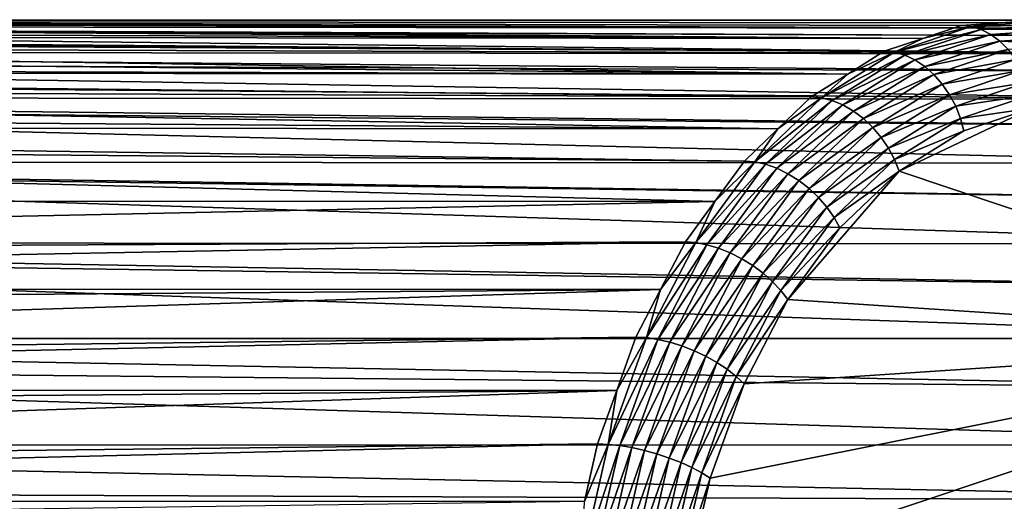
# Model space of a CAD drawing. Extents: x -90 to 90, y -111 to 35.
# Drawn here: x 76 to 85, y 2 to 6 of the extents above; entities that cross this region are included whole.
import ezdxf

# ---------------------------------------------------------------- set-up
doc = ezdxf.new("R2010")
doc.units = 0
doc.header["$MEASUREMENT"] = 0
doc.layers.add('L3', color=7, linetype='Continuous')

msp = doc.modelspace()

# ---------------------------------------------------------------- linework, layer by layer
at = {"layer": 'L3', "color": 7}
for points in [[(64.36236, 6.492927, 84.82461), (84.56069, 6.331218, 66.49072), (64.07875, 6.461727, 84.53888)], [(64.38026, 6.493357, 84.84522), (84.90707, 6.447353, 66.90352), (64.36236, 6.492927, 84.82461)], [(64.36236, 6.492927, 84.82461), (84.90707, 6.447353, 66.90352), (84.56069, 6.331218, 66.49072)], [(64.62571, 6.499255, 85.12785), (85.61509, 6.494144, 67.7473), (64.38026, 6.493357, 84.84522)], [(85.61509, 6.494144, 67.7473), (85.26108, 6.470748, 67.32541), (64.38026, 6.493357, 84.84522)], [(64.38026, 6.493357, 84.84522), (85.26108, 6.470748, 67.32541), (84.90707, 6.447353, 66.90352)], [(64.86966, 6.480593, 85.44986), (85.96655, 6.424126, 68.16615), (64.62571, 6.499255, 85.12785)], [(64.62571, 6.499255, 85.12785), (85.96655, 6.424126, 68.16615), (85.61509, 6.494144, 67.7473)], [(65.04845, 6.445264, 85.72211), (85.96655, 6.424126, 68.16615), (64.86966, 6.480593, 85.44986)], [(84.9977, 6.438194, 66.829), (85.26108, 6.470748, 67.32541), (85.70471, 6.484918, 67.67158)], [(85.70471, 6.484918, 67.67158), (85.79163, 6.457469, 67.59714), (84.9977, 6.438194, 66.829)], [(85.26108, 6.470748, 67.32541), (85.61509, 6.494144, 67.7473), (85.70471, 6.484918, 67.67158)], [(84.56069, 6.331218, 66.49072), (63.56043, 6.351176, 84.10639), (63.77348, 6.405113, 84.26993)], [(84.56069, 6.331218, 66.49072), (63.77348, 6.405113, 84.26993), (64.07875, 6.461727, 84.53888)], [(65.09456, 6.436151, 85.79233), (86.31801, 6.354109, 68.58501), (65.04845, 6.445264, 85.72211)], [(65.04845, 6.445264, 85.72211), (86.31801, 6.354109, 68.58501), (85.96655, 6.424126, 68.16615)], [(65.30009, 6.36443, 86.15743), (86.65681, 6.192694, 68.98877), (65.09456, 6.436151, 85.79233)], [(65.09456, 6.436151, 85.79233), (86.65681, 6.192694, 68.98877), (86.31801, 6.354109, 68.58501)], [(84.30593, 6.206255, 66.00458), (84.56069, 6.331218, 66.49072), (84.9977, 6.438194, 66.829)], [(84.9977, 6.438194, 66.829), (85.0876, 6.410942, 66.75811), (84.30593, 6.206255, 66.00458)], [(84.30593, 6.206255, 66.00458), (85.0876, 6.410942, 66.75811), (84.39877, 6.179985, 65.93718)], [(85.0876, 6.410942, 66.75811), (85.17458, 6.36627, 66.69261), (84.39877, 6.179985, 65.93718)], [(84.56069, 6.331218, 66.49072), (84.90707, 6.447353, 66.90352), (84.9977, 6.438194, 66.829)], [(84.9977, 6.438194, 66.829), (84.90707, 6.447353, 66.90352), (85.26108, 6.470748, 67.32541)], [(84.9977, 6.438194, 66.829), (85.79163, 6.457469, 67.59714), (85.0876, 6.410942, 66.75811)], [(85.79163, 6.457469, 67.59714), (85.87369, 6.412472, 67.52577), (85.0876, 6.410942, 66.75811)], [(85.0876, 6.410942, 66.75811), (85.87369, 6.412472, 67.52577), (85.17458, 6.36627, 66.69261)], [(85.87369, 6.412472, 67.52577), (85.94888, 6.351035, 67.45928), (85.17458, 6.36627, 66.69261)], [(63.09028, 6.210183, 83.78231), (63.44473, 6.321888, 84.01758), (83.88554, 6.009551, 65.6861)], [(84.21431, 6.215084, 66.07793), (63.44473, 6.321888, 84.01758), (63.56043, 6.351176, 84.10639)], [(83.88554, 6.009551, 65.6861), (63.44473, 6.321888, 84.01758), (84.21431, 6.215084, 66.07793)], [(84.21431, 6.215084, 66.07793), (63.56043, 6.351176, 84.10639), (84.56069, 6.331218, 66.49072)], [(65.30009, 6.36443, 86.15743), (65.48522, 6.263172, 86.54771), (86.65681, 6.192694, 68.98877)], [(84.30593, 6.206255, 66.00458), (84.21431, 6.215084, 66.07793), (84.56069, 6.331218, 66.49072)], [(84.39877, 6.179985, 65.93718), (85.17458, 6.36627, 66.69261), (84.49054, 6.136922, 65.87739)], [(85.17458, 6.36627, 66.69261), (85.25646, 6.305276, 66.63409), (84.49054, 6.136922, 65.87739)], [(84.49054, 6.136922, 65.87739), (85.25646, 6.305276, 66.63409), (84.57898, 6.078125, 65.82669)], [(85.25646, 6.305276, 66.63409), (85.33126, 6.229462, 66.584), (84.57898, 6.078125, 65.82669)], [(85.17458, 6.36627, 66.69261), (85.94888, 6.351035, 67.45928), (85.25646, 6.305276, 66.63409)], [(85.94888, 6.351035, 67.45928), (86.01535, 6.274671, 67.39927), (85.25646, 6.305276, 66.63409)], [(85.25646, 6.305276, 66.63409), (86.01535, 6.274671, 67.39927), (85.33126, 6.229462, 66.584)], [(86.65681, 6.192694, 68.98877), (65.48522, 6.263172, 86.54771), (65.54791, 6.211631, 86.70877)], [(83.88554, 6.009551, 65.6861), (84.21431, 6.215084, 66.07793), (84.30593, 6.206255, 66.00458)], [(84.57898, 6.078125, 65.82669), (85.33126, 6.229462, 66.584), (84.66192, 6.005043, 65.78631)], [(85.33126, 6.229462, 66.584), (85.39712, 6.140696, 66.54358), (84.66192, 6.005043, 65.78631)], [(83.88554, 6.009551, 65.6861), (62.70751, 6.067439, 83.56529), (63.09028, 6.210183, 83.78231)], [(86.65681, 6.192694, 68.98877), (65.54791, 6.211631, 86.70877), (86.9956, 6.031279, 69.39253)], [(86.9956, 6.031279, 69.39253), (65.54791, 6.211631, 86.70877), (65.64805, 6.129301, 86.96605)], [(86.9956, 6.031279, 69.39253), (65.64805, 6.129301, 86.96605), (87.31199, 5.783109, 69.76959)], [(87.31199, 5.783109, 69.76959), (65.64805, 6.129301, 86.96605), (65.78565, 5.958871, 87.41556)], [(83.64931, 5.795773, 65.22205), (83.88554, 6.009551, 65.6861), (84.30593, 6.206255, 66.00458)], [(84.30593, 6.206255, 66.00458), (84.39877, 6.179985, 65.93718), (83.64931, 5.795773, 65.22205)], [(83.64931, 5.795773, 65.22205), (84.39877, 6.179985, 65.93718), (83.74493, 5.771241, 65.15796)], [(84.39877, 6.179985, 65.93718), (84.49054, 6.136922, 65.87739), (83.74493, 5.771241, 65.15796)], [(83.74493, 5.771241, 65.15796), (84.49054, 6.136922, 65.87739), (83.84125, 5.731026, 65.10361)], [(84.49054, 6.136922, 65.87739), (84.57898, 6.078125, 65.82669), (83.84125, 5.731026, 65.10361)], [(84.66192, 6.005043, 65.78631), (85.39712, 6.140696, 66.54358), (84.73732, 5.919474, 65.75725)], [(85.39712, 6.140696, 66.54358), (85.45242, 6.041163, 66.51381), (84.73732, 5.919474, 65.75725)], [(83.88554, 6.009551, 65.6861), (62.61716, 6.0288, 83.52236), (62.70751, 6.067439, 83.56529)], [(83.84125, 5.731026, 65.10361), (84.57898, 6.078125, 65.82669), (83.93592, 5.676118, 65.06031)], [(84.57898, 6.078125, 65.82669), (84.66192, 6.005043, 65.78631), (83.93592, 5.676118, 65.06031)], [(84.73732, 5.919474, 65.75725), (85.45242, 6.041163, 66.51381), (84.80331, 5.823527, 65.74024)], [(85.45242, 6.041163, 66.51381), (85.49579, 5.933313, 66.49545), (84.80331, 5.823527, 65.74024)], [(83.55676, 5.804018, 65.29428), (62.29354, 5.890385, 83.36858), (62.61716, 6.0288, 83.52236)], [(83.55676, 5.804018, 65.29428), (62.61716, 6.0288, 83.52236), (83.88554, 6.009551, 65.6861)], [(87.31199, 5.783109, 69.76959), (65.78565, 5.958871, 87.41556), (65.86634, 5.800882, 87.77642)], [(83.64931, 5.795773, 65.22205), (83.55676, 5.804018, 65.29428), (83.88554, 6.009551, 65.6861)], [(83.93592, 5.676118, 65.06031), (84.66192, 6.005043, 65.78631), (84.02659, 5.607869, 65.02914)], [(84.66192, 6.005043, 65.78631), (84.73732, 5.919474, 65.75725), (84.02659, 5.607869, 65.02914)], [(83.25504, 5.515, 64.9347), (61.84533, 5.675029, 83.19523), (62.29354, 5.890385, 83.36858)], [(83.25504, 5.515, 64.9347), (62.29354, 5.890385, 83.36858), (83.55676, 5.804018, 65.29428)], [(84.02659, 5.607869, 65.02914), (84.73732, 5.919474, 65.75725), (84.11103, 5.52796, 65.01088)], [(84.73732, 5.919474, 65.75725), (84.80331, 5.823527, 65.74024), (84.11103, 5.52796, 65.01088)], [(84.80331, 5.823527, 65.74024), (85.49579, 5.933313, 66.49545), (84.85828, 5.719563, 65.73568)], [(85.49579, 5.933313, 66.49545), (85.52618, 5.819803, 66.48892), (84.85828, 5.719563, 65.73568)], [(87.31199, 5.783109, 69.76959), (65.86634, 5.800882, 87.77642), (87.62838, 5.534939, 70.14665)], [(87.62838, 5.534939, 70.14665), (65.86634, 5.800882, 87.77642), (65.89384, 5.747034, 87.89942)], [(83.04673, 5.218558, 64.50392), (83.25504, 5.515, 64.9347), (83.64931, 5.795773, 65.22205)], [(83.64931, 5.795773, 65.22205), (83.74493, 5.771241, 65.15796), (83.04673, 5.218558, 64.50392)], [(83.04673, 5.218558, 64.50392), (83.74493, 5.771241, 65.15796), (83.14489, 5.196468, 64.44287)], [(83.74493, 5.771241, 65.15796), (83.84125, 5.731026, 65.10361), (83.14489, 5.196468, 64.44287)], [(83.25504, 5.515, 64.9347), (83.55676, 5.804018, 65.29428), (83.64931, 5.795773, 65.22205)], [(84.11103, 5.52796, 65.01088), (84.80331, 5.823527, 65.74024), (84.18718, 5.438359, 65.00596)], [(84.80331, 5.823527, 65.74024), (84.85828, 5.719563, 65.73568), (84.18718, 5.438359, 65.00596)], [(84.85828, 5.719563, 65.73568), (85.52618, 5.819803, 66.48892), (84.90086, 5.610142, 65.74368)], [(85.52618, 5.819803, 66.48892), (85.54284, 5.703427, 66.4944), (84.90086, 5.610142, 65.74368)], [(87.62838, 5.534939, 70.14665), (65.89384, 5.747034, 87.89942), (87.91326, 5.207155, 70.48616)], [(87.91326, 5.207155, 70.48616), (65.89384, 5.747034, 87.89942), (65.99236, 5.222653, 88.89537)], [(83.14489, 5.196468, 64.44287), (83.84125, 5.731026, 65.10361), (83.2454, 5.160259, 64.39349)], [(83.84125, 5.731026, 65.10361), (83.93592, 5.676118, 65.06031), (83.2454, 5.160259, 64.39349)], [(84.18718, 5.438359, 65.00596), (84.85828, 5.719563, 65.73568), (84.25315, 5.34127, 65.01451)], [(84.85828, 5.719563, 65.73568), (84.90086, 5.610142, 65.74368), (84.25315, 5.34127, 65.01451)], [(85.54284, 5.703427, 66.4944), (88.88794, 3.612265, 70.48094), (84.34834, 5.134324, 65.07085)], [(85.54284, 5.703427, 66.4944), (84.34834, 5.134324, 65.07085), (84.93002, 5.497959, 65.76407)], [(84.90086, 5.610142, 65.74368), (85.54284, 5.703427, 66.4944), (84.93002, 5.497959, 65.76407)], [(83.25504, 5.515, 64.9347), (61.57456, 5.530949, 83.11393), (61.84533, 5.675029, 83.19523)], [(83.2454, 5.160259, 64.39349), (83.93592, 5.676118, 65.06031), (83.34577, 5.110819, 64.35701)], [(83.93592, 5.676118, 65.06031), (84.02659, 5.607869, 65.02914), (83.34577, 5.110819, 64.35701)], [(83.34577, 5.110819, 64.35701), (84.02659, 5.607869, 65.02914), (83.44354, 5.049367, 64.3343)], [(84.02659, 5.607869, 65.02914), (84.11103, 5.52796, 65.01088), (83.44354, 5.049367, 64.3343)], [(84.25315, 5.34127, 65.01451), (84.90086, 5.610142, 65.74368), (84.30731, 5.239087, 65.03632)], [(84.90086, 5.610142, 65.74368), (84.93002, 5.497959, 65.76407), (84.30731, 5.239087, 65.03632)], [(82.95332, 5.225981, 64.57512), (61.35985, 5.416695, 83.04946), (61.57456, 5.530949, 83.11393)], [(82.95332, 5.225981, 64.57512), (61.57456, 5.530949, 83.11393), (83.25504, 5.515, 64.9347)], [(83.04673, 5.218558, 64.50392), (82.95332, 5.225981, 64.57512), (83.25504, 5.515, 64.9347)], [(83.44354, 5.049367, 64.3343), (84.11103, 5.52796, 65.01088), (83.53629, 4.977417, 64.32593)], [(84.11103, 5.52796, 65.01088), (84.18718, 5.438359, 65.00596), (83.53629, 4.977417, 64.32593)], [(82.68733, 4.861792, 64.25814), (60.46198, 4.867323, 82.89985), (61.35985, 5.416695, 83.04946)], [(82.68733, 4.861792, 64.25814), (61.35985, 5.416695, 83.04946), (82.95332, 5.225981, 64.57512)], [(83.53629, 4.977417, 64.32593), (84.18718, 5.438359, 65.00596), (83.62176, 4.896739, 64.33211)], [(84.18718, 5.438359, 65.00596), (84.25315, 5.34127, 65.01451), (83.62176, 4.896739, 64.33211)], [(84.30731, 5.239087, 65.03632), (84.93002, 5.497959, 65.76407), (84.34834, 5.134324, 65.07085)], [(83.62176, 4.896739, 64.33211), (84.25315, 5.34127, 65.01451), (83.69781, 4.80932, 64.35269)], [(84.25315, 5.34127, 65.01451), (84.30731, 5.239087, 65.03632), (83.69781, 4.80932, 64.35269)], [(83.69781, 4.80932, 64.35269), (84.30731, 5.239087, 65.03632), (83.7626, 4.717313, 64.38716)], [(84.30731, 5.239087, 65.03632), (84.34834, 5.134324, 65.07085), (83.7626, 4.717313, 64.38716)], [(88.44332, 4.4814, 71.11785), (65.99763, 5.19455, 88.94874), (65.9183, 4.491067, 90.03282)], [(87.91326, 5.207155, 70.48616), (65.99236, 5.222653, 88.89537), (88.19814, 4.87937, 70.82567)], [(88.19814, 4.87937, 70.82567), (65.99236, 5.222653, 88.89537), (65.99763, 5.19455, 88.94874)], [(88.19814, 4.87937, 70.82567), (65.99763, 5.19455, 88.94874), (88.44332, 4.4814, 71.11785)], [(82.51551, 4.491213, 63.87083), (82.68733, 4.861792, 64.25814), (83.04673, 5.218558, 64.50392)], [(83.04673, 5.218558, 64.50392), (83.14489, 5.196468, 64.44287), (82.51551, 4.491213, 63.87083)], [(82.51551, 4.491213, 63.87083), (83.14489, 5.196468, 64.44287), (82.61592, 4.472203, 63.81247)], [(83.14489, 5.196468, 64.44287), (83.2454, 5.160259, 64.39349), (82.61592, 4.472203, 63.81247)], [(82.61592, 4.472203, 63.81247), (83.2454, 5.160259, 64.39349), (82.72012, 4.44104, 63.76749)], [(82.68733, 4.861792, 64.25814), (82.95332, 5.225981, 64.57512), (83.04673, 5.218558, 64.50392)], [(83.2454, 5.160259, 64.39349), (83.34577, 5.110819, 64.35701), (82.72012, 4.44104, 63.76749)], [(82.72012, 4.44104, 63.76749), (83.34577, 5.110819, 64.35701), (82.82552, 4.398491, 63.737)], [(83.34577, 5.110819, 64.35701), (83.44354, 5.049367, 64.3343), (82.82552, 4.398491, 63.737)], [(83.81452, 4.622983, 64.43467), (84.34834, 5.134324, 65.07085), (83.34393, 3.978649, 63.87384)], [(83.34393, 3.978649, 63.87384), (84.34834, 5.134324, 65.07085), (88.88794, 3.612265, 70.48094)], [(83.7626, 4.717313, 64.38716), (84.34834, 5.134324, 65.07085), (83.81452, 4.622983, 64.43467)], [(82.82552, 4.398491, 63.737), (83.44354, 5.049367, 64.3343), (82.92954, 4.345605, 63.72175)], [(83.44354, 5.049367, 64.3343), (83.53629, 4.977417, 64.32593), (82.92954, 4.345605, 63.72175)], [(82.92954, 4.345605, 63.72175), (83.53629, 4.977417, 64.32593), (83.02963, 4.283682, 63.7221)], [(83.53629, 4.977417, 64.32593), (83.62176, 4.896739, 64.33211), (83.02963, 4.283682, 63.7221)], [(83.02963, 4.283682, 63.7221), (83.62176, 4.896739, 64.33211), (83.1233, 4.214249, 63.73808)], [(83.62176, 4.896739, 64.33211), (83.69781, 4.80932, 64.35269), (83.1233, 4.214249, 63.73808)], [(60.27452, 4.388298, 82.3909), (60.46198, 4.867323, 82.89985), (82.68733, 4.861792, 64.25814)], [(82.42135, 4.497603, 63.94114), (60.27452, 4.388298, 82.3909), (82.68733, 4.861792, 64.25814)], [(82.51551, 4.491213, 63.87083), (82.42135, 4.497603, 63.94114), (82.68733, 4.861792, 64.25814)], [(83.1233, 4.214249, 63.73808), (83.69781, 4.80932, 64.35269), (83.20826, 4.139014, 63.76926)], [(83.69781, 4.80932, 64.35269), (83.7626, 4.717313, 64.38716), (83.20826, 4.139014, 63.76926)], [(83.20826, 4.139014, 63.76926), (83.7626, 4.717313, 64.38716), (83.28241, 4.059831, 63.81489)], [(83.7626, 4.717313, 64.38716), (83.81452, 4.622983, 64.43467), (83.28241, 4.059831, 63.81489)], [(83.28241, 4.059831, 63.81489), (83.81452, 4.622983, 64.43467), (83.34393, 3.978649, 63.87384)], [(82.42135, 4.497603, 63.94114), (60.30955, 4.078869, 82.0265), (60.27452, 4.388298, 82.3909)], [(82.19875, 4.068719, 63.67587), (60.30955, 4.078869, 82.0265), (82.42135, 4.497603, 63.94114)], [(88.68849, 4.08343, 71.41004), (65.9183, 4.491067, 90.03282), (65.91003, 4.417689, 90.14589)], [(88.44332, 4.4814, 71.11785), (65.9183, 4.491067, 90.03282), (88.68849, 4.08343, 71.41004)], [(82.07095, 3.634665, 63.34103), (82.19875, 4.068719, 63.67587), (82.51551, 4.491213, 63.87083)], [(82.51551, 4.491213, 63.87083), (82.61592, 4.472203, 63.81247), (82.07095, 3.634665, 63.34103)], [(82.07095, 3.634665, 63.34103), (82.61592, 4.472203, 63.81247), (82.17324, 3.619281, 63.2849)], [(82.61592, 4.472203, 63.81247), (82.72012, 4.44104, 63.76749), (82.17324, 3.619281, 63.2849)], [(82.17324, 3.619281, 63.2849), (82.72012, 4.44104, 63.76749), (82.28052, 3.594061, 63.2436)], [(82.19875, 4.068719, 63.67587), (82.42135, 4.497603, 63.94114), (82.51551, 4.491213, 63.87083)], [(82.72012, 4.44104, 63.76749), (82.82552, 4.398491, 63.737), (82.28052, 3.594061, 63.2436)], [(88.88691, 3.626724, 71.6465), (65.91003, 4.417689, 90.14589), (65.6437, 3.627128, 91.15299)], [(88.68849, 4.08343, 71.41004), (65.91003, 4.417689, 90.14589), (88.88691, 3.626724, 71.6465)], [(82.28052, 3.594061, 63.2436), (82.82552, 4.398491, 63.737), (82.39014, 3.559627, 63.21812)], [(82.82552, 4.398491, 63.737), (82.92954, 4.345605, 63.72175), (82.39014, 3.559627, 63.21812)], [(82.39014, 3.559627, 63.21812), (82.92954, 4.345605, 63.72175), (82.4994, 3.516827, 63.20912)], [(82.92954, 4.345605, 63.72175), (83.02963, 4.283682, 63.7221), (82.4994, 3.516827, 63.20912)], [(82.4994, 3.516827, 63.20912), (83.02963, 4.283682, 63.7221), (82.60561, 3.466714, 63.21678)], [(83.02963, 4.283682, 63.7221), (83.1233, 4.214249, 63.73808), (82.60561, 3.466714, 63.21678)], [(82.60561, 3.466714, 63.21678), (83.1233, 4.214249, 63.73808), (82.70615, 3.410522, 63.24094)], [(83.1233, 4.214249, 63.73808), (83.20826, 4.139014, 63.76926), (82.70615, 3.410522, 63.24094)], [(82.70615, 3.410522, 63.24094), (83.20826, 4.139014, 63.76926), (82.79856, 3.349636, 63.281)], [(83.20826, 4.139014, 63.76926), (83.28241, 4.059831, 63.81489), (82.79856, 3.349636, 63.281)], [(82.19875, 4.068719, 63.67587), (60.32969, 3.900867, 81.81688), (60.30955, 4.078869, 82.0265)], [(82.19875, 4.068719, 63.67587), (60.38024, 3.376082, 81.3109), (60.32969, 3.900867, 81.81688)], [(81.97615, 3.639836, 63.41059), (60.38024, 3.376082, 81.3109), (82.19875, 4.068719, 63.67587)], [(82.07095, 3.634665, 63.34103), (81.97615, 3.639836, 63.41059), (82.19875, 4.068719, 63.67587)], [(82.79856, 3.349636, 63.281), (83.28241, 4.059831, 63.81489), (82.88055, 3.285554, 63.33597)], [(83.28241, 4.059831, 63.81489), (83.34393, 3.978649, 63.87384), (82.88055, 3.285554, 63.33597)], [(82.88055, 3.285554, 63.33597), (83.34393, 3.978649, 63.87384), (82.9501, 3.219855, 63.4045)], [(83.34393, 3.978649, 63.87384), (88.88794, 3.612265, 70.48094), (82.9501, 3.219855, 63.4045)], [(81.97615, 3.639836, 63.41059), (60.39728, 3.168061, 81.14434), (60.38024, 3.376082, 81.3109)], [(81.80334, 3.158597, 63.20465), (60.39728, 3.168061, 81.14434), (81.97615, 3.639836, 63.41059)], [(81.80334, 3.158597, 63.20465), (81.97615, 3.639836, 63.41059), (82.07095, 3.634665, 63.34103)], [(89.08533, 3.170017, 71.88296), (65.6437, 3.627128, 91.15299), (65.5693, 3.406282, 91.43433)], [(88.88691, 3.626724, 71.6465), (65.6437, 3.627128, 91.15299), (89.08533, 3.170017, 71.88296)], [(81.72583, 2.673555, 62.92973), (81.80334, 3.158597, 63.20465), (82.07095, 3.634665, 63.34103)], [(82.07095, 3.634665, 63.34103), (82.17324, 3.619281, 63.2849), (81.72583, 2.673555, 62.92973)], [(81.72583, 2.673555, 62.92973), (82.17324, 3.619281, 63.2849), (81.82959, 2.662238, 62.87535)], [(82.17324, 3.619281, 63.2849), (82.28052, 3.594061, 63.2436), (81.82959, 2.662238, 62.87535)], [(81.82959, 2.662238, 62.87535), (82.28052, 3.594061, 63.2436), (81.93926, 2.643687, 62.8369)], [(82.28052, 3.594061, 63.2436), (82.39014, 3.559627, 63.21812), (81.93926, 2.643687, 62.8369)], [(81.93926, 2.643687, 62.8369), (82.39014, 3.559627, 63.21812), (82.05214, 2.618358, 62.81532)], [(82.39014, 3.559627, 63.21812), (82.4994, 3.516827, 63.20912), (82.05214, 2.618358, 62.81532)], [(82.64437, 2.368432, 63.04014), (88.88794, 3.612265, 70.48094), (82.43553, 1.448874, 62.79126)], [(82.43553, 1.448874, 62.79126), (88.88794, 3.612265, 70.48094), (89.4972, 1.915554, 71.20702)], [(82.9501, 3.219855, 63.4045), (88.88794, 3.612265, 70.48094), (82.64437, 2.368432, 63.04014)], [(82.05214, 2.618358, 62.81532), (82.4994, 3.516827, 63.20912), (82.16546, 2.586876, 62.81115)], [(82.4994, 3.516827, 63.20912), (82.60561, 3.466714, 63.21678), (82.16546, 2.586876, 62.81115)], [(82.16546, 2.586876, 62.81115), (82.60561, 3.466714, 63.21678), (82.27643, 2.550014, 62.82449)], [(82.60561, 3.466714, 63.21678), (82.70615, 3.410522, 63.24094), (82.27643, 2.550014, 62.82449)], [(89.23127, 2.667713, 72.0569), (65.5693, 3.406282, 91.43433), (65.18983, 2.664917, 92.22418)], [(89.08533, 3.170017, 71.88296), (65.5693, 3.406282, 91.43433), (89.23127, 2.667713, 72.0569)], [(82.27643, 2.550014, 62.82449), (82.70615, 3.410522, 63.24094), (82.38231, 2.508682, 62.85501)], [(82.70615, 3.410522, 63.24094), (82.79856, 3.349636, 63.281), (82.38231, 2.508682, 62.85501)], [(82.38231, 2.508682, 62.85501), (82.79856, 3.349636, 63.281), (82.48051, 2.463896, 62.90196)], [(82.79856, 3.349636, 63.281), (82.88055, 3.285554, 63.33597), (82.48051, 2.463896, 62.90196)], [(82.48051, 2.463896, 62.90196), (82.88055, 3.285554, 63.33597), (82.56858, 2.416759, 62.96418)], [(82.88055, 3.285554, 63.33597), (82.9501, 3.219855, 63.4045), (82.56858, 2.416759, 62.96418)], [(82.56858, 2.416759, 62.96418), (82.9501, 3.219855, 63.4045), (82.64437, 2.368432, 63.04014)], [(81.80334, 3.158597, 63.20465), (60.41286, 2.97787, 80.99206), (60.39728, 3.168061, 81.14434)], [(81.80334, 3.158597, 63.20465), (60.44982, 2.436261, 80.63675), (60.41286, 2.97787, 80.99206)], [(81.63054, 2.677358, 62.9987), (60.44982, 2.436261, 80.63675), (81.80334, 3.158597, 63.20465)], [(81.72583, 2.673555, 62.92973), (81.63054, 2.677358, 62.9987), (81.80334, 3.158597, 63.20465)], [(81.63054, 2.677358, 62.9987), (60.46433, 2.163134, 80.49916), (60.44982, 2.436261, 80.63675)], [(81.5125, 2.157608, 62.85803), (60.46433, 2.163134, 80.49916), (81.63054, 2.677358, 62.9987)], [(89.37722, 2.165409, 72.23083), (65.18983, 2.664917, 92.22418), (64.98229, 2.259438, 92.65617)], [(89.23127, 2.667713, 72.0569), (65.18983, 2.664917, 92.22418), (89.37722, 2.165409, 72.23083)], [(81.49008, 1.635531, 62.64878), (81.5125, 2.157608, 62.85803), (81.72583, 2.673555, 62.92973)], [(81.72583, 2.673555, 62.92973), (81.82959, 2.662238, 62.87535), (81.49008, 1.635531, 62.64878)], [(81.5125, 2.157608, 62.85803), (81.63054, 2.677358, 62.9987), (81.72583, 2.673555, 62.92973)], [(81.49008, 1.635531, 62.64878), (81.82959, 2.662238, 62.87535), (81.59484, 1.628608, 62.59559)], [(81.82959, 2.662238, 62.87535), (81.93926, 2.643687, 62.8369), (81.59484, 1.628608, 62.59559)], [(81.59484, 1.628608, 62.59559), (81.93926, 2.643687, 62.8369), (81.70614, 1.617259, 62.55908)], [(81.93926, 2.643687, 62.8369), (82.05214, 2.618358, 62.81532), (81.70614, 1.617259, 62.55908)], [(81.70614, 1.617259, 62.55908), (82.05214, 2.618358, 62.81532), (81.82126, 1.601765, 62.54017)], [(82.05214, 2.618358, 62.81532), (82.16546, 2.586876, 62.81115), (81.82126, 1.601765, 62.54017)], [(81.82126, 1.601765, 62.54017), (82.16546, 2.586876, 62.81115), (81.93737, 1.582505, 62.53931)], [(82.16546, 2.586876, 62.81115), (82.27643, 2.550014, 62.82449), (81.93737, 1.582505, 62.53931)], [(81.93737, 1.582505, 62.53931), (82.27643, 2.550014, 62.82449), (82.05158, 1.559956, 62.55652)], [(82.27643, 2.550014, 62.82449), (82.38231, 2.508682, 62.85501), (82.05158, 1.559956, 62.55652)], [(82.05158, 1.559956, 62.55652), (82.38231, 2.508682, 62.85501), (82.16111, 1.534671, 62.59138)], [(82.38231, 2.508682, 62.85501), (82.48051, 2.463896, 62.90196), (82.16111, 1.534671, 62.59138)], [(82.16111, 1.534671, 62.59138), (82.48051, 2.463896, 62.90196), (82.26324, 1.507273, 62.64304)], [(82.48051, 2.463896, 62.90196), (82.56858, 2.416759, 62.96418), (82.26324, 1.507273, 62.64304)], [(82.26324, 1.507273, 62.64304), (82.56858, 2.416759, 62.96418), (82.35548, 1.478437, 62.71022)], [(82.56858, 2.416759, 62.96418), (82.64437, 2.368432, 63.04014), (82.35548, 1.478437, 62.71022)], [(82.35548, 1.478437, 62.71022), (82.64437, 2.368432, 63.04014), (82.43553, 1.448874, 62.79126)], [(89.4665, 1.631957, 72.33724), (64.98229, 2.259438, 92.65617), (64.569, 1.629861, 93.21844)], [(89.37722, 2.165409, 72.23083), (64.98229, 2.259438, 92.65617), (89.4665, 1.631957, 72.33724)], [(81.5125, 2.157608, 62.85803), (60.47976, 1.872977, 80.35298), (60.46433, 2.163134, 80.49916)]]:
    msp.add_3dface(points, dxfattribs=at)

doc.saveas('drawing.dxf')
